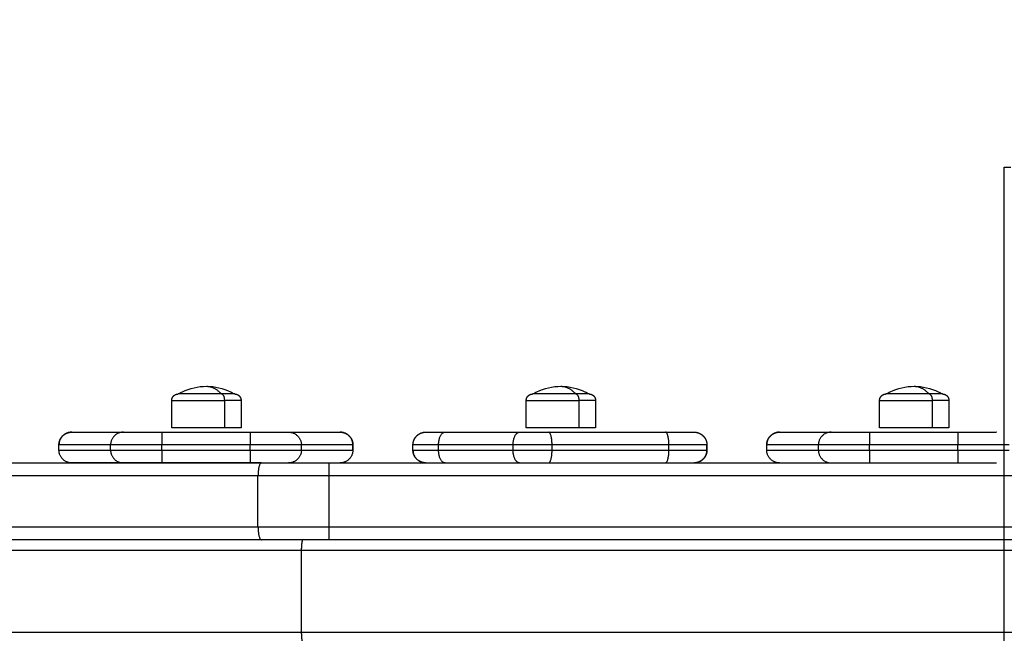
# Model space of a CAD drawing. Units: millimetres. Extents: x -5.5 to 11, y -0.1 to 14.8.
# Drawn here: x 4.7 to 5.1, y 5 to 5.3 of the extents above; entities that cross this region are included whole.
import ezdxf

# ---------------------------------------------------------------- set-up
doc = ezdxf.new("R2010")
doc.units = ezdxf.units.MM
doc.layers.add('DIASTASEIS', color=253, linetype='Continuous', lineweight=5)
doc.layers.add('Make2D$Visible$Curves', color=7, linetype='Continuous')
doc.layers.add('Make2D$Visible$Tangents', color=8, linetype='Continuous')
doc.styles.get("Standard").update_dxf_attribs({"font": 'ARIALN.TTF'})
doc.dimstyles.new('STANDARD_ACAD', dxfattribs={"dimtxt": 0.18, "dimasz": 0.15, "dimexe": 0.18, "dimexo": 0.0625, "dimgap": 0.09, "dimtad": 0, "dimtih": 1, "dimtoh": 1, "dimzin": 0, "dimdsep": 46, "dimtxsty": 'Standard', "dimblk": 'OBLIQUE', "dimcen": 0.09, "dimadec": 0, "dimazin": 0, "dimtfac": 1, "dimtofl": 0, "dimtmove": 0, "dimatfit": 3, "dimfxl": 1, "dimtolj": 1, "dimtzin": 0, "dimarcsym": 0})

# ---------------------------------------------------------------- blocks, each defined once
blk = doc.blocks.new('_Oblique')
at = {"color": 0, "linetype": 'ByBlock', "lineweight": -2}
blk.add_line((-0.5, -0.5), (0.5, 0.5), dxfattribs=at)
blk = doc.blocks.new('*D32')
at = {"layer": 'Defpoints', "color": 0}
for p in [(10.2783, 7.49729), (0.04258, 4.59851), (10.2783, 4.18801)]:
    blk.add_point(p, dxfattribs=at)
at = {"layer": 'DIASTASEIS', "color": 0, "lineweight": -2}
for p, q in [((0.04258, 4.66101), (0.04258, 7.67729)), ((10.2783, 4.25051), (10.2783, 7.67729)), ((0.04258, 7.49729), (4.82856, 7.49729)), ((10.2783, 7.49729), (5.49232, 7.49729))]:
    blk.add_line(p, q, dxfattribs=at)
at = {"layer": 'DIASTASEIS', "color": 0, "linetype": 'ByBlock', "lineweight": -2, "xscale": 0.15, "yscale": 0.15, "zscale": 0.15, "rotation": 180}
blk.add_blockref('_Oblique', (0.04258, 7.49729), dxfattribs=at)
at = {"layer": 'DIASTASEIS', "color": 0, "linetype": 'ByBlock', "lineweight": -2, "xscale": 0.15, "yscale": 0.15, "zscale": 0.15}
blk.add_blockref('_Oblique', (10.2783, 7.49729), dxfattribs=at)
at = {"layer": 'DIASTASEIS', "color": 0, "insert": (5.16044, 7.49729), "char_height": 0.18, "attachment_point": 5}
blk.add_mtext('\\A1;\\A1;10.20', dxfattribs=at)
blk = doc.blocks.new('*D34')
at = {"layer": 'Defpoints', "color": 0}
for p in [(1.54258, 5.80711), (1.54258, 4.22051), (8.2783, 4.18801)]:
    blk.add_point(p, dxfattribs=at)
at = {"layer": 'DIASTASEIS', "color": 0, "lineweight": -2}
for p, q in [((1.54258, 4.28301), (1.54258, 5.98711)), ((8.2783, 4.25051), (8.2783, 5.98711)), ((1.54258, 5.80711), (4.62853, 5.80711)), ((8.2783, 5.80711), (5.19235, 5.80711))]:
    blk.add_line(p, q, dxfattribs=at)
at = {"layer": 'DIASTASEIS', "color": 0, "linetype": 'ByBlock', "lineweight": -2, "xscale": 0.15, "yscale": 0.15, "zscale": 0.15, "rotation": 180}
blk.add_blockref('_Oblique', (1.54258, 5.80711), dxfattribs=at)
at = {"layer": 'DIASTASEIS', "color": 0, "linetype": 'ByBlock', "lineweight": -2, "xscale": 0.15, "yscale": 0.15, "zscale": 0.15}
blk.add_blockref('_Oblique', (8.2783, 5.80711), dxfattribs=at)
at = {"layer": 'DIASTASEIS', "color": 0, "insert": (4.91044, 5.80711), "char_height": 0.18, "attachment_point": 5}
blk.add_mtext('\\A1;\\A1;6.70', dxfattribs=at)
blk = doc.blocks.new('*D35')
at = {"layer": 'Defpoints', "color": 0}
for p in [(2.53219, 5.26213), (1.15658, 2), (5.39805, 2)]:
    blk.add_point(p, dxfattribs=at)
at = {"layer": 'DIASTASEIS', "color": 0, "lineweight": -2}
for p, q in [((2.46969, 5.26213), (0.97658, 5.26213)), ((1.15658, 5.26213), (1.15658, 3.81297)), ((1.15658, 2), (1.15658, 3.44916)), ((5.33555, 2), (0.97658, 2))]:
    blk.add_line(p, q, dxfattribs=at)
at = {"layer": 'DIASTASEIS', "color": 0, "linetype": 'ByBlock', "lineweight": -2, "xscale": 0.15, "yscale": 0.15, "zscale": 0.15}
for p, rotation in [((1.15658, 5.26213), 90), ((1.15658, 2), 270)]:
    blk.add_blockref('_Oblique', p, dxfattribs=dict(at, rotation=rotation))
at = {"layer": 'DIASTASEIS', "color": 0, "insert": (1.15658, 3.63106), "char_height": 0.18, "attachment_point": 5}
blk.add_mtext('\\A1;\\A1;3.30', dxfattribs=at)
blk = doc.blocks.new('KATOPSH_S097')
at = {"layer": 'Make2D$Visible$Curves', "color": 0, "lineweight": -3}
for points, degree, knots in [([(2700.39426, 6998.81164), (2700.39426, 6998.81164), (2700.39427, 6998.81164), (2700.39429, 6998.81164), (2700.39431, 6998.81164), (2700.39437, 6998.81164), (2700.39441, 6998.81164), (2700.3945, 6998.81164), (2700.39456, 6998.81164), (2700.39469, 6998.81164), (2700.39476, 6998.81164), (2700.39492, 6998.81164), (2700.395, 6998.81164), (2700.39519, 6998.81164), (2700.39529, 6998.81164), (2700.3955, 6998.81164), (2700.39561, 6998.81164), (2700.39584, 6998.81164), (2700.39596, 6998.81164), (2700.3962, 6998.81164), (2700.39632, 6998.81164), (2700.39657, 6998.81164), (2700.3967, 6998.81164), (2700.39683, 6998.81164)], 3, [-5.248437, -5.248437, -5.248437, -5.248437, -4.908739, -4.908739, -4.417865, -4.417865, -3.926991, -3.926991, -3.436117, -3.436117, -2.945243, -2.945243, -2.454369, -2.454369, -1.963495, -1.963495, -1.472622, -1.472622, -0.981748, -0.981748, -0.490874, -0.490874, 0, 0, 0, 0]), ([(2700.07218, 6998.72313), (2700.07271, 6998.72344), (2700.07325, 6998.72373), (2700.0738, 6998.72399), (2700.07673, 6998.7254), (2700.07994, 6998.72613), (2700.08318, 6998.72613)], 3, [22.560974, 22.560974, 22.560974, 22.560974, 24.401683, 24.401683, 24.401683, 34.182569, 34.182569, 34.182569, 34.182569]), ([(2700.08318, 6998.72613), (2700.08643, 6998.72613), (2700.08963, 6998.7254), (2700.09256, 6998.72399), (2700.09311, 6998.72373), (2700.09365, 6998.72344), (2700.09418, 6998.72313)], 3, [34.182569, 34.182569, 34.182569, 34.182569, 43.963454, 43.963454, 43.963454, 45.804163, 45.804163, 45.804163, 45.804163]), ([(2700.2104, 6998.72313), (2700.21092, 6998.72344), (2700.21146, 6998.72373), (2700.21202, 6998.72399), (2700.21494, 6998.7254), (2700.21815, 6998.72613), (2700.2214, 6998.72613)], 3, [22.560974, 22.560974, 22.560974, 22.560974, 24.401683, 24.401683, 24.401683, 34.182569, 34.182569, 34.182569, 34.182569]), ([(2700.2214, 6998.72613), (2700.22464, 6998.72613), (2700.22785, 6998.7254), (2700.23077, 6998.72399), (2700.23133, 6998.72373), (2700.23187, 6998.72344), (2700.2324, 6998.72313)], 3, [34.182569, 34.182569, 34.182569, 34.182569, 43.963454, 43.963454, 43.963454, 45.804163, 45.804163, 45.804163, 45.804163]), ([(2700.34817, 6998.72313), (2700.3487, 6998.72344), (2700.34924, 6998.72373), (2700.34979, 6998.72399), (2700.35272, 6998.7254), (2700.35593, 6998.72613), (2700.35917, 6998.72613)], 3, [22.560974, 22.560974, 22.560974, 22.560974, 24.401683, 24.401683, 24.401683, 34.182569, 34.182569, 34.182569, 34.182569]), ([(2700.35917, 6998.72613), (2700.36242, 6998.72613), (2700.36563, 6998.7254), (2700.36855, 6998.72399), (2700.3691, 6998.72373), (2700.36965, 6998.72344), (2700.37017, 6998.72313)], 3, [34.182569, 34.182569, 34.182569, 34.182569, 43.963454, 43.963454, 43.963454, 45.804163, 45.804163, 45.804163, 45.804163]), ([(2700.1203, 6998.66224), (2700.1203, 6998.66287), (2700.12032, 6998.6635), (2700.12035, 6998.6641), (2700.12045, 6998.66511), (2700.12059, 6998.66581), (2700.12066, 6998.66605), (2700.12074, 6998.66619), (2700.12082, 6998.66623)], 5, [0, 0, 0, 0, 0, 0, 0.785398, 0.785398, 0.785398, 1.499306, 1.499306, 1.499306, 1.499306, 1.499306, 1.499306]), ([(2700.12086, 6998.62624), (2700.12078, 6998.62624), (2700.12069, 6998.62637), (2700.1206, 6998.62661), (2700.12045, 6998.62733), (2700.12035, 6998.62839), (2700.12032, 6998.62899), (2700.1203, 6998.62962), (2700.1203, 6998.63024)], 5, [4.712389, 4.712389, 4.712389, 4.712389, 4.712389, 4.712389, 5.497787, 5.497787, 5.497787, 6.283185, 6.283185, 6.283185, 6.283185, 6.283185, 6.283185])]:
    blk.add_open_spline(points, degree=degree, knots=knots, dxfattribs=at)
for points in [[(2700.39426, 6997.66276), (2700.39426, 6998.2372), (2700.39426, 6998.81164)], [(2700.06968, 6998.70993), (2700.06968, 6998.71528), (2700.06968, 6998.72063)], [(2700.09668, 6998.72063), (2700.09668, 6998.71528), (2700.09668, 6998.70993)], [(2700.2079, 6998.70993), (2700.2079, 6998.71528), (2700.2079, 6998.72063)], [(2700.2349, 6998.72063), (2700.2349, 6998.71528), (2700.2349, 6998.70993)], [(2700.34567, 6998.70993), (2700.34567, 6998.71528), (2700.34567, 6998.72063)], [(2700.37267, 6998.72063), (2700.37267, 6998.71528), (2700.37267, 6998.70993)], [(2700.03067, 6998.70824), (2700.04073, 6998.70824), (2700.0508, 6998.70824)], [(2700.06579, 6998.70824), (2700.083, 6998.70824), (2700.10021, 6998.70824)], [(2700.1152, 6998.70824), (2700.12524, 6998.70824), (2700.13528, 6998.70824)], [(2700.17621, 6998.70824), (2700.19073, 6998.70824), (2700.20526, 6998.70824)], [(2700.21664, 6998.70824), (2700.23943, 6998.70824), (2700.26222, 6998.70824)], [(2700.30667, 6998.70824), (2700.31673, 6998.70824), (2700.3268, 6998.70824)], [(2700.34179, 6998.70824), (2700.359, 6998.70824), (2700.37621, 6998.70824)], [(2700.02566, 6998.70124), (2700.02566, 6998.70224), (2700.02566, 6998.70324)], [(2700.0458, 6998.70324), (2700.03574, 6998.70324), (2700.02567, 6998.70324)], [(2700.14028, 6998.70324), (2700.13024, 6998.70324), (2700.1202, 6998.70324)], [(2700.14029, 6998.70324), (2700.14029, 6998.70224), (2700.14029, 6998.70124)], [(2700.16371, 6998.70124), (2700.16371, 6998.70224), (2700.16371, 6998.70324)], [(2700.16372, 6998.70124), (2700.16372, 6998.70224), (2700.16372, 6998.70324)], [(2700.27833, 6998.70124), (2700.27833, 6998.70224), (2700.27833, 6998.70324)], [(2700.27834, 6998.70324), (2700.27834, 6998.70224), (2700.27834, 6998.70124)], [(2700.30166, 6998.70124), (2700.30166, 6998.70224), (2700.30166, 6998.70324)], [(2700.3218, 6998.70324), (2700.31174, 6998.70324), (2700.30167, 6998.70324)], [(2700.02567, 6998.70124), (2700.03574, 6998.70124), (2700.0458, 6998.70124)], [(2700.1202, 6998.70124), (2700.13024, 6998.70124), (2700.14028, 6998.70124)], [(2700.30167, 6998.70124), (2700.31174, 6998.70124), (2700.3218, 6998.70124)], [(2699.07329, 6998.69624), (2699.58897, 6998.69624), (2700.10466, 6998.69624)], [(2700.0508, 6998.69624), (2700.04073, 6998.69624), (2700.03067, 6998.69624)], [(2700.10021, 6998.69624), (2700.083, 6998.69624), (2700.06579, 6998.69624)], [(2700.13084, 6998.69624), (2700.26102, 6998.69624), (2700.3912, 6998.69624)], [(2700.10466, 6998.66624), (2699.58897, 6998.66624), (2699.07329, 6998.66624)], [(2700.494, 6998.66624), (2700.31242, 6998.66624), (2700.13084, 6998.66624)], [(2700.1203, 6998.63024), (2700.1203, 6998.64624), (2700.1203, 6998.66224)]]:
    blk.add_open_spline(points, degree=2, dxfattribs=at)
for points, weights, degree, knots in [([(2700.06968, 6998.72063), (2700.06968, 6998.72128), (2700.06993, 6998.72191), (2700.07041, 6998.7224), (2700.07066, 6998.72264), (2700.07094, 6998.72283), (2700.07141, 6998.72301), (2700.07157, 6998.72306), (2700.07178, 6998.7231), (2700.07183, 6998.7231), (2700.07193, 6998.72312), (2700.07198, 6998.72312), (2700.07206, 6998.72313), (2700.07208, 6998.72313), (2700.07213, 6998.72313), (2700.07216, 6998.72313), (2700.07218, 6998.72313)], [0.865067764398, 0.780610270396, 0.738381523395, 0.738381523395, 0.738381523395, 0.738381523395, 0.738381523395, 0.738381523395, 0.738381523395, 0.738381523395, 0.738381523395, 0.738381523395, 0.738381523395, 0.738381523395, 0.738381523395, 0.738381523395, 0.738381523395], 3, [0, 0, 0, 0, 2.01436, 2.01436, 2.01436, 3.051395, 3.051395, 3.542259, 3.542259, 3.699755, 3.699755, 3.853934, 3.853934, 3.929274, 3.929274, 3.985776, 3.985776, 3.985776, 3.985776]), ([(2700.08897, 6998.72313), (2700.07962, 6998.72313), (2700.07383, 6998.72313), (2700.07218, 6998.72313), (2700.07218, 6998.72313)], [1, 0.707106781187, 1, 0.894617255525, 0.865067764398], 2, [-34.557519, -34.557519, -34.557519, -17.27876, -17.27876, -11.061876, -11.061876, -11.061876]), ([(2700.09418, 6998.72313), (2700.0942, 6998.72313), (2700.09424, 6998.72313), (2700.09428, 6998.72313), (2700.09431, 6998.72313), (2700.09438, 6998.72312), (2700.09443, 6998.72312), (2700.09453, 6998.7231), (2700.09459, 6998.7231), (2700.0948, 6998.72306), (2700.09495, 6998.72301), (2700.09542, 6998.72283), (2700.09571, 6998.72264), (2700.09595, 6998.7224), (2700.09644, 6998.72191), (2700.09668, 6998.72128), (2700.09668, 6998.72063)], [1, 1, 1, 1, 1, 1, 1, 1, 1, 1, 1, 1, 1, 1, 1, 1.05719095842, 1.17157287525], 3, [0, 0, 0, 0, 0.056502, 0.056502, 0.131842, 0.131842, 0.286022, 0.286022, 0.443517, 0.443517, 0.934381, 0.934381, 1.971416, 1.971416, 1.971416, 3.985776, 3.985776, 3.985776, 3.985776]), ([(2700.2079, 6998.72063), (2700.2079, 6998.72128), (2700.20814, 6998.72191), (2700.20863, 6998.7224), (2700.20887, 6998.72264), (2700.20916, 6998.72283), (2700.20963, 6998.72301), (2700.20978, 6998.72306), (2700.20999, 6998.7231), (2700.21004, 6998.7231), (2700.21015, 6998.72312), (2700.2102, 6998.72312), (2700.21027, 6998.72313), (2700.2103, 6998.72313), (2700.21034, 6998.72313), (2700.21038, 6998.72313), (2700.2104, 6998.72313)], [0.865067764398, 0.780610270396, 0.738381523395, 0.738381523395, 0.738381523395, 0.738381523395, 0.738381523395, 0.738381523395, 0.738381523395, 0.738381523395, 0.738381523395, 0.738381523395, 0.738381523395, 0.738381523395, 0.738381523395, 0.738381523395, 0.738381523395], 3, [0, 0, 0, 0, 2.01436, 2.01436, 2.01436, 3.051395, 3.051395, 3.542259, 3.542259, 3.699755, 3.699755, 3.853934, 3.853934, 3.929274, 3.929274, 3.985776, 3.985776, 3.985776, 3.985776]), ([(2700.22718, 6998.72313), (2700.21783, 6998.72313), (2700.21204, 6998.72313), (2700.2104, 6998.72313), (2700.2104, 6998.72313)], [1, 0.707106781187, 1, 0.894617255525, 0.865067764398], 2, [-34.557519, -34.557519, -34.557519, -17.27876, -17.27876, -11.061876, -11.061876, -11.061876]), ([(2700.2324, 6998.72313), (2700.23241, 6998.72313), (2700.23245, 6998.72313), (2700.2325, 6998.72313), (2700.23252, 6998.72313), (2700.2326, 6998.72312), (2700.23265, 6998.72312), (2700.23275, 6998.7231), (2700.2328, 6998.7231), (2700.23301, 6998.72306), (2700.23317, 6998.72301), (2700.23363, 6998.72283), (2700.23392, 6998.72264), (2700.23416, 6998.7224), (2700.23465, 6998.72191), (2700.2349, 6998.72128), (2700.2349, 6998.72063)], [1, 1, 1, 1, 1, 1, 1, 1, 1, 1, 1, 1, 1, 1, 1, 1.05719095842, 1.17157287525], 3, [0, 0, 0, 0, 0.056502, 0.056502, 0.131842, 0.131842, 0.286022, 0.286022, 0.443517, 0.443517, 0.934381, 0.934381, 1.971416, 1.971416, 1.971416, 3.985776, 3.985776, 3.985776, 3.985776]), ([(2700.34567, 6998.72063), (2700.34567, 6998.72128), (2700.34592, 6998.72191), (2700.34641, 6998.7224), (2700.34665, 6998.72264), (2700.34694, 6998.72283), (2700.3474, 6998.72301), (2700.34756, 6998.72306), (2700.34777, 6998.7231), (2700.34782, 6998.7231), (2700.34792, 6998.72312), (2700.34797, 6998.72312), (2700.34805, 6998.72313), (2700.34807, 6998.72313), (2700.34812, 6998.72313), (2700.34815, 6998.72313), (2700.34817, 6998.72313)], [0.865067764398, 0.780610270396, 0.738381523395, 0.738381523395, 0.738381523395, 0.738381523395, 0.738381523395, 0.738381523395, 0.738381523395, 0.738381523395, 0.738381523395, 0.738381523395, 0.738381523395, 0.738381523395, 0.738381523395, 0.738381523395, 0.738381523395], 3, [0, 0, 0, 0, 2.01436, 2.01436, 2.01436, 3.051395, 3.051395, 3.542259, 3.542259, 3.699755, 3.699755, 3.853934, 3.853934, 3.929274, 3.929274, 3.985776, 3.985776, 3.985776, 3.985776]), ([(2700.36496, 6998.72313), (2700.35947, 6998.72313), (2700.35382, 6998.72313), (2700.34817, 6998.72313), (2700.34817, 6998.72313)], [1, 0.862182287601, 1, 0.862182287601, 1], 2, [-34.557519, -34.557519, -34.557519, -22.870358, -22.870358, -11.183197, -11.183197, -11.183197]), ([(2700.37017, 6998.72313), (2700.37019, 6998.72313), (2700.37023, 6998.72313), (2700.37027, 6998.72313), (2700.3703, 6998.72313), (2700.37037, 6998.72312), (2700.37042, 6998.72312), (2700.37053, 6998.7231), (2700.37058, 6998.7231), (2700.37079, 6998.72306), (2700.37094, 6998.72301), (2700.37141, 6998.72283), (2700.3717, 6998.72264), (2700.37194, 6998.7224), (2700.37243, 6998.72191), (2700.37267, 6998.72128), (2700.37267, 6998.72063)], [1, 1, 1, 1, 1, 1, 1, 1, 1, 1, 1, 1, 1, 1, 1, 1.05719095842, 1.17157287525], 3, [0, 0, 0, 0, 0.056502, 0.056502, 0.131842, 0.131842, 0.286022, 0.286022, 0.443517, 0.443517, 0.934381, 0.934381, 1.971416, 1.971416, 1.971416, 3.985776, 3.985776, 3.985776, 3.985776]), ([(2700.09029, 6998.70993), (2700.08354, 6998.70993), (2700.07661, 6998.70993), (2700.06968, 6998.70993), (2700.06968, 6998.70993)], [1, 0.862182287601, 1, 0.862182287601, 1], 2, [0, 0, 0, 14.343334, 14.343334, 28.686668, 28.686668, 28.686668]), ([(2700.2285, 6998.70993), (2700.22175, 6998.70993), (2700.21483, 6998.70993), (2700.2079, 6998.70993), (2700.2079, 6998.70993)], [1, 0.862182287601, 1, 0.862182287601, 1], 2, [0, 0, 0, 14.343334, 14.343334, 28.686668, 28.686668, 28.686668]), ([(2700.36628, 6998.70993), (2700.35953, 6998.70993), (2700.3526, 6998.70993), (2700.34567, 6998.70993), (2700.34567, 6998.70993)], [1, 0.862182287601, 1, 0.862182287601, 1], 2, [0, 0, 0, 14.343334, 14.343334, 28.686668, 28.686668, 28.686668]), ([(2700.02566, 6998.70324), (2700.02566, 6998.70386), (2700.02578, 6998.70449), (2700.02601, 6998.70508), (2700.02627, 6998.70572), (2700.02664, 6998.70629), (2700.02713, 6998.70678), (2700.02761, 6998.70726), (2700.02819, 6998.70764), (2700.02912, 6998.70801), (2700.02944, 6998.7081), (2700.02986, 6998.70818), (2700.02996, 6998.7082), (2700.03016, 6998.70822), (2700.03026, 6998.70823), (2700.03042, 6998.70824), (2700.03046, 6998.70824), (2700.03051, 6998.70824), (2700.03052, 6998.70824), (2700.03053, 6998.70824)], [0.990370203211, 0.942024750438, 0.905765660859, 0.881592934472, 0.857420208086, 0.845333844893, 0.845333844893, 0.845333844893, 0.845333844893, 0.845333844893, 0.845333844893, 0.845333844893, 0.845333844893, 0.845333844893, 0.845333844893, 0.845333844893, 0.845333844893, 0.845333844893, 0.845333844893, 0.845333844893], 3, [0, 0, 0, 0, 1.895974, 1.895974, 1.895974, 3.952395, 3.952395, 3.952395, 6.086807, 6.086807, 7.097097, 7.097097, 7.421254, 7.421254, 7.738584, 7.738584, 7.893648, 7.893648, 7.893942, 7.893942, 7.893942, 7.893942]), ([(2700.13535, 6998.70824), (2700.13536, 6998.70824), (2700.13536, 6998.70824), (2700.13539, 6998.70824), (2700.13541, 6998.70824), (2700.13549, 6998.70824), (2700.13554, 6998.70824), (2700.13569, 6998.70823), (2700.13579, 6998.70822), (2700.13599, 6998.7082), (2700.1361, 6998.70818), (2700.13652, 6998.7081), (2700.13683, 6998.70801), (2700.13776, 6998.70764), (2700.13834, 6998.70726), (2700.13882, 6998.70678), (2700.1398, 6998.7058), (2700.14029, 6998.70455), (2700.14029, 6998.70324)], [1, 1, 1, 1, 1, 1, 1, 1, 1, 1, 1, 1, 1, 1, 1, 1, 1, 1.05719095842, 1.17157287525], 3, [0.000176, 0.000176, 0.000176, 0.000176, 0.000239, 0.000239, 0.076296, 0.076296, 0.228421, 0.228421, 0.539736, 0.539736, 0.857748, 0.857748, 1.848888, 1.848888, 3.942843, 3.942843, 3.942843, 7.971563, 7.971563, 7.971563, 7.971563]), ([(2700.16371, 6998.70324), (2700.16371, 6998.70455), (2700.1642, 6998.7058), (2700.16518, 6998.70678), (2700.16566, 6998.70726), (2700.16624, 6998.70764), (2700.16717, 6998.70801), (2700.16748, 6998.7081), (2700.1679, 6998.70818), (2700.16801, 6998.7082), (2700.16821, 6998.70822), (2700.16831, 6998.70823), (2700.16846, 6998.70824), (2700.16851, 6998.70824), (2700.1686, 6998.70824), (2700.16867, 6998.70824), (2700.16871, 6998.70824)], [0.992360035084, 0.895474860118, 0.847032272635, 0.847032272635, 0.847032272635, 0.847032272635, 0.847032272635, 0.847032272635, 0.847032272635, 0.847032272635, 0.847032272635, 0.847032272635, 0.847032272635, 0.847032272635, 0.847032272635, 0.847032272635, 0.847032272635], 3, [0, 0, 0, 0, 4.02872, 4.02872, 4.02872, 6.10279, 6.10279, 7.084517, 7.084517, 7.399509, 7.399509, 7.707868, 7.707868, 7.858548, 7.858548, 7.971552, 7.971552, 7.971552, 7.971552]), ([(2700.27334, 6998.70824), (2700.27334, 6998.70824), (2700.27349, 6998.70824), (2700.27354, 6998.70824), (2700.27358, 6998.70824), (2700.27374, 6998.70823), (2700.27384, 6998.70822), (2700.27404, 6998.7082), (2700.27414, 6998.70818), (2700.27456, 6998.7081), (2700.27488, 6998.70801), (2700.27581, 6998.70764), (2700.27639, 6998.70726), (2700.27687, 6998.70678), (2700.27736, 6998.70629), (2700.27773, 6998.70572), (2700.27799, 6998.70508), (2700.27822, 6998.70449), (2700.27834, 6998.70386), (2700.27834, 6998.70324)], [1, 1, 1, 1, 1, 1, 1, 1, 1, 1, 1, 1, 1, 1, 1, 1.0142977396, 1.04289321881, 1.07148869802, 1.11438191684, 1.17157287525], 3, [0, 0, 0, 0, 0.00007, 0.00007, 0.155194, 0.155194, 0.472646, 0.472646, 0.796927, 0.796927, 1.807605, 1.807605, 3.942839, 3.942839, 3.942839, 5.999259, 5.999259, 5.999259, 7.895234, 7.895234, 7.895234, 7.895234]), ([(2700.30166, 6998.70324), (2700.30166, 6998.70386), (2700.30178, 6998.70449), (2700.30201, 6998.70508), (2700.30227, 6998.70572), (2700.30264, 6998.70629), (2700.30313, 6998.70678), (2700.30361, 6998.70726), (2700.30419, 6998.70764), (2700.30512, 6998.70801), (2700.30544, 6998.7081), (2700.30586, 6998.70818), (2700.30596, 6998.7082), (2700.30616, 6998.70822), (2700.30626, 6998.70823), (2700.30642, 6998.70824), (2700.30646, 6998.70824), (2700.30654, 6998.70824), (2700.30656, 6998.70824), (2700.30659, 6998.70824), (2700.30659, 6998.70824), (2700.3066, 6998.70824)], [0.990370203211, 0.942024750438, 0.905765660859, 0.881592934472, 0.857420208086, 0.845333844893, 0.845333844893, 0.845333844893, 0.845333844893, 0.845333844893, 0.845333844893, 0.845333844893, 0.845333844893, 0.845333844893, 0.845333844893, 0.845333844893, 0.845333844893, 0.845333844893, 0.845333844893, 0.845333844893, 0.845333844893, 0.845333844893], 3, [0, 0, 0, 0, 1.895974, 1.895974, 1.895974, 3.952395, 3.952395, 3.952395, 6.04647, 6.04647, 7.037666, 7.037666, 7.355696, 7.355696, 7.667029, 7.667029, 7.819163, 7.819163, 7.895227, 7.895227, 7.89523, 7.89523, 7.89523, 7.89523]), ([(2700.16871, 6998.69624), (2700.16871, 6998.69624), (2700.16856, 6998.69625), (2700.16851, 6998.69625), (2700.16846, 6998.69625), (2700.16831, 6998.69626), (2700.16821, 6998.69627), (2700.16801, 6998.69629), (2700.1679, 6998.69631), (2700.16748, 6998.69639), (2700.16717, 6998.69648), (2700.16624, 6998.69685), (2700.16566, 6998.69723), (2700.16518, 6998.69771), (2700.1642, 6998.69869), (2700.16371, 6998.69994), (2700.16371, 6998.70124)], [1, 1, 1, 1, 1, 1, 1, 1, 1, 1, 1, 1, 1, 1, 1, 1.05719095842, 1.17157287525], 3, [0, 0, 0, 0, 0.00008, 0.00008, 0.155204, 0.155204, 0.472655, 0.472655, 0.796936, 0.796936, 1.807613, 1.807613, 3.942844, 3.942844, 3.942844, 7.971564, 7.971564, 7.971564, 7.971564]), ([(2700.27834, 6998.70124), (2700.27834, 6998.70062), (2700.27822, 6998.7), (2700.27799, 6998.6994), (2700.27773, 6998.69877), (2700.27736, 6998.6982), (2700.27687, 6998.69771), (2700.27639, 6998.69723), (2700.27581, 6998.69685), (2700.27488, 6998.69648), (2700.27456, 6998.69639), (2700.27414, 6998.69631), (2700.27404, 6998.69629), (2700.27384, 6998.69627), (2700.27374, 6998.69626), (2700.27358, 6998.69625), (2700.27354, 6998.69625), (2700.27349, 6998.69625), (2700.27334, 6998.69624), (2700.27334, 6998.69624)], [0.990370203211, 0.942024750438, 0.905765660859, 0.881592934472, 0.857420208086, 0.845333844893, 0.845333844893, 0.845333844893, 0.845333844893, 0.845333844893, 0.845333844893, 0.845333844893, 0.845333844893, 0.845333844893, 0.845333844893, 0.845333844893, 0.845333844893, 0.845333844893, 0.845333844893, 0.845333844893], 3, [0, 0, 0, 0, 1.895974, 1.895974, 1.895974, 3.952395, 3.952395, 3.952395, 6.087628, 6.087628, 7.098307, 7.098307, 7.422588, 7.422588, 7.74004, 7.74004, 7.895164, 7.895164, 7.895235, 7.895235, 7.895235, 7.895235])]:
    blk.add_rational_spline(points, weights, degree=degree, knots=knots, dxfattribs=at)
for points, weights in [([(2700.09418, 6998.72313), (2700.09418, 6998.72313), (2700.08897, 6998.72313)], [1, 0.873559933275, 1]), ([(2700.2324, 6998.72313), (2700.2324, 6998.72313), (2700.22718, 6998.72313)], [1, 0.873559933275, 1]), ([(2700.37017, 6998.72313), (2700.37017, 6998.72313), (2700.36496, 6998.72313)], [1, 0.873559933275, 1]), ([(2700.09668, 6998.70993), (2700.09668, 6998.70993), (2700.09029, 6998.70993)], [1, 0.873559933275, 1]), ([(2700.2349, 6998.70993), (2700.2349, 6998.70993), (2700.2285, 6998.70993)], [1, 0.873559933275, 1]), ([(2700.37267, 6998.70993), (2700.37267, 6998.70993), (2700.36628, 6998.70993)], [1, 0.873559933275, 1]), ([(2700.03067, 6998.70824), (2700.02567, 6998.70824), (2700.02567, 6998.70324)], [1, 0.707106781187, 1]), ([(2700.0508, 6998.70824), (2700.0458, 6998.70824), (2700.0458, 6998.70324)], [1, 0.707106781187, 1]), ([(2700.0508, 6998.70824), (2700.05121, 6998.70824), (2700.06579, 6998.70824)], [1, 0.717133133384, 1]), ([(2700.10021, 6998.70824), (2700.11478, 6998.70824), (2700.1152, 6998.70824)], [1, 0.717133102673, 1]), ([(2700.1152, 6998.70824), (2700.1202, 6998.70824), (2700.1202, 6998.70324)], [1, 0.707106781187, 1]), ([(2700.14028, 6998.70324), (2700.14028, 6998.70824), (2700.13528, 6998.70824)], [1, 0.707106781187, 1]), ([(2700.16372, 6998.70324), (2700.16372, 6998.70807), (2700.16854, 6998.70824)], [1, 0.714252199296, 0.986057802784]), ([(2700.16871, 6998.70824), (2700.16871, 6998.70824), (2700.17621, 6998.70824)], [1, 0.866040338872, 1]), ([(2700.20526, 6998.70824), (2700.21064, 6998.70824), (2700.21664, 6998.70824)], [1, 0.923879532511, 1]), ([(2700.26222, 6998.70824), (2700.27334, 6998.70824), (2700.27334, 6998.70824)], [1, 0.793335155657, 1]), ([(2700.27347, 6998.70824), (2700.27833, 6998.7081), (2700.27833, 6998.70324)], [0.98848655486, 0.712981329346, 1]), ([(2700.30667, 6998.70824), (2700.30167, 6998.70824), (2700.30167, 6998.70324)], [1, 0.707106781187, 1]), ([(2700.3268, 6998.70824), (2700.3218, 6998.70824), (2700.3218, 6998.70324)], [1, 0.707106781187, 1]), ([(2700.3268, 6998.70824), (2700.32721, 6998.70824), (2700.34179, 6998.70824)], [1, 0.717133133384, 1]), ([(2700.37621, 6998.70824), (2700.39078, 6998.70824), (2700.3912, 6998.70824)], [1, 0.717133102673, 1]), ([(2700.02566, 6998.70124), (2700.02566, 6998.70124), (2700.02567, 6998.70124)], [1, 0.999898441938, 1]), ([(2700.03067, 6998.69624), (2700.02567, 6998.69624), (2700.02567, 6998.70124)], [1, 0.707106781187, 1]), ([(2700.0458, 6998.70124), (2700.0458, 6998.69624), (2700.0508, 6998.69624)], [1, 0.707106781187, 1]), ([(2700.1202, 6998.70124), (2700.1202, 6998.69624), (2700.1152, 6998.69624)], [1, 0.707106781187, 1]), ([(2700.14028, 6998.70124), (2700.14028, 6998.69624), (2700.13528, 6998.69624)], [1, 0.707106781187, 1]), ([(2700.14028, 6998.70124), (2700.14029, 6998.70124), (2700.14029, 6998.70124)], [1, 0.999897589371, 1]), ([(2700.16372, 6998.70124), (2700.16372, 6998.69638), (2700.16857, 6998.69625)], [1, 0.712976057221, 0.988496676327]), ([(2700.27347, 6998.69625), (2700.27833, 6998.69638), (2700.27833, 6998.70124)], [0.988486568705, 0.712981322134, 1]), ([(2700.30166, 6998.70124), (2700.30166, 6998.70124), (2700.30167, 6998.70124)], [1, 0.999898441938, 1]), ([(2700.30667, 6998.69624), (2700.30167, 6998.69624), (2700.30167, 6998.70124)], [1, 0.707106781187, 1]), ([(2700.3218, 6998.70124), (2700.3218, 6998.69624), (2700.3268, 6998.69624)], [1, 0.707106781187, 1]), ([(2700.06579, 6998.69624), (2700.05121, 6998.69624), (2700.0508, 6998.69624)], [1, 0.717133133384, 1]), ([(2700.10466, 6998.69624), (2700.10248, 6998.69624), (2700.10021, 6998.69624)], [0.907771721318, 0.941988711957, 1]), ([(2700.10466, 6998.69624), (2700.11749, 6998.69624), (2700.13084, 6998.69624)], [1, 0.990268068742, 1]), ([(2700.13084, 6998.66624), (2700.11749, 6998.66624), (2700.10466, 6998.66624)], [1, 0.990268068742, 1])]:
    blk.add_rational_spline(points, weights, degree=2, dxfattribs=at)
at = {"layer": 'Make2D$Visible$Tangents', "color": 0, "lineweight": -3}
for points, weights in [([(2700.08318, 6998.72613), (2700.08629, 6998.72613), (2700.08897, 6998.72313)], [1, 0.964763821238, 1]), ([(2700.2214, 6998.72613), (2700.22451, 6998.72613), (2700.22718, 6998.72313)], [1, 0.964763821238, 1]), ([(2700.35917, 6998.72613), (2700.36228, 6998.72613), (2700.36496, 6998.72313)], [1, 0.964763821238, 1]), ([(2700.09029, 6998.72063), (2700.09029, 6998.72313), (2700.08897, 6998.72313)], [1, 0.707106781187, 1]), ([(2700.09668, 6998.72063), (2700.09668, 6998.72063), (2700.09029, 6998.72063)], [1, 0.873559933275, 1]), ([(2700.2285, 6998.72063), (2700.2285, 6998.72313), (2700.22718, 6998.72313)], [1, 0.707106781187, 1]), ([(2700.2349, 6998.72063), (2700.2349, 6998.72063), (2700.2285, 6998.72063)], [1, 0.873559933275, 1]), ([(2700.36628, 6998.72063), (2700.36628, 6998.72313), (2700.36496, 6998.72313)], [1, 0.707106781187, 1]), ([(2700.37267, 6998.72063), (2700.37267, 6998.72063), (2700.36628, 6998.72063)], [1, 0.873559933275, 1]), ([(2700.06579, 6998.70824), (2700.06579, 6998.70824), (2700.06579, 6998.70324)], [1, 0.707106781187, 1]), ([(2700.10021, 6998.70824), (2700.10021, 6998.70824), (2700.10021, 6998.70324)], [1, 0.707106781187, 1]), ([(2700.17371, 6998.70324), (2700.17371, 6998.70824), (2700.17621, 6998.70824)], [1, 0.707106781187, 1]), ([(2700.20276, 6998.70324), (2700.20276, 6998.70824), (2700.20526, 6998.70824)], [1, 0.707106781187, 1]), ([(2700.21794, 6998.70324), (2700.21794, 6998.70824), (2700.21664, 6998.70824)], [1, 0.707106781187, 1]), ([(2700.26351, 6998.70324), (2700.26351, 6998.70824), (2700.26222, 6998.70824)], [1, 0.707106781187, 1]), ([(2700.34179, 6998.70824), (2700.34179, 6998.70824), (2700.34179, 6998.70324)], [1, 0.707106781187, 1]), ([(2700.37621, 6998.70824), (2700.37621, 6998.70824), (2700.37621, 6998.70324)], [1, 0.707106781187, 1]), ([(2700.06579, 6998.70324), (2700.04635, 6998.70324), (2700.0458, 6998.70324)], [1, 0.717133133384, 1]), ([(2700.1202, 6998.70324), (2700.11964, 6998.70324), (2700.10021, 6998.70324)], [1, 0.717133102673, 1]), ([(2700.14029, 6998.70324), (2700.14029, 6998.70324), (2700.14028, 6998.70324)], [1, 0.999897589371, 1]), ([(2700.17371, 6998.70324), (2700.16371, 6998.70324), (2700.16371, 6998.70324)], [1, 0.866040338872, 1]), ([(2700.21794, 6998.70324), (2700.20993, 6998.70324), (2700.20276, 6998.70324)], [1, 0.923879532511, 1]), ([(2700.27834, 6998.70324), (2700.27834, 6998.70324), (2700.26351, 6998.70324)], [1, 0.793335155657, 1]), ([(2700.30167, 6998.70324), (2700.30166, 6998.70324), (2700.30166, 6998.70324)], [1, 0.999898441938, 1]), ([(2700.34179, 6998.70324), (2700.32235, 6998.70324), (2700.3218, 6998.70324)], [1, 0.717133133384, 1]), ([(2700.3962, 6998.70324), (2700.39564, 6998.70324), (2700.37621, 6998.70324)], [1, 0.717133102673, 1]), ([(2700.0458, 6998.70124), (2700.04635, 6998.70124), (2700.06579, 6998.70124)], [1, 0.717133133384, 1]), ([(2700.06579, 6998.70124), (2700.06579, 6998.69624), (2700.06579, 6998.69624)], [1, 0.707106781187, 1]), ([(2700.10021, 6998.70124), (2700.11964, 6998.70124), (2700.1202, 6998.70124)], [1, 0.717133102673, 1]), ([(2700.10021, 6998.70124), (2700.10021, 6998.69624), (2700.10021, 6998.69624)], [1, 0.707106781187, 1]), ([(2700.16371, 6998.70124), (2700.16371, 6998.70124), (2700.17371, 6998.70124)], [1, 0.866040338872, 1]), ([(2700.17621, 6998.69624), (2700.17371, 6998.69624), (2700.17371, 6998.70124)], [1, 0.707106781187, 1]), ([(2700.20276, 6998.70124), (2700.20993, 6998.70124), (2700.21794, 6998.70124)], [1, 0.923879532511, 1]), ([(2700.20526, 6998.69624), (2700.20276, 6998.69624), (2700.20276, 6998.70124)], [1, 0.707106781187, 1]), ([(2700.21664, 6998.69624), (2700.21794, 6998.69624), (2700.21794, 6998.70124)], [1, 0.707106781187, 1]), ([(2700.26222, 6998.69624), (2700.26351, 6998.69624), (2700.26351, 6998.70124)], [1, 0.707106781187, 1]), ([(2700.26351, 6998.70124), (2700.27834, 6998.70124), (2700.27834, 6998.70124)], [1, 0.793335155657, 1]), ([(2700.3218, 6998.70124), (2700.32235, 6998.70124), (2700.34179, 6998.70124)], [1, 0.717133133384, 1]), ([(2700.34179, 6998.70124), (2700.34179, 6998.69624), (2700.34179, 6998.69624)], [1, 0.707106781187, 1]), ([(2700.37621, 6998.70124), (2700.39564, 6998.70124), (2700.3962, 6998.70124)], [1, 0.717133102673, 1]), ([(2700.37621, 6998.70124), (2700.37621, 6998.69624), (2700.37621, 6998.69624)], [1, 0.707106781187, 1]), ([(2700.10466, 6998.69624), (2700.10328, 6998.69624), (2700.10328, 6998.69124)], [1, 0.707106781187, 1]), ([(2700.13084, 6998.69624), (2700.13084, 6998.69624), (2700.13084, 6998.69124)], [1, 0.707106781187, 1]), ([(2700.13084, 6998.69124), (2700.11679, 6998.69124), (2700.10328, 6998.69124)], [1, 0.990268068742, 1]), ([(2700.10328, 6998.67124), (2700.11679, 6998.67124), (2700.13084, 6998.67124)], [1, 0.990268068742, 1]), ([(2700.10328, 6998.67124), (2700.10328, 6998.66624), (2700.10466, 6998.66624)], [1, 0.707106781187, 1]), ([(2700.13084, 6998.67124), (2700.13084, 6998.66624), (2700.13084, 6998.66624)], [1, 0.707106781187, 1])]:
    blk.add_rational_spline(points, weights, degree=2, dxfattribs=at)
for points in [[(2700.06968, 6998.72063), (2700.06968, 6998.72063), (2700.07661, 6998.72063), (2700.08354, 6998.72063), (2700.09029, 6998.72063)], [(2700.2079, 6998.72063), (2700.2079, 6998.72063), (2700.21483, 6998.72063), (2700.22175, 6998.72063), (2700.2285, 6998.72063)], [(2700.34567, 6998.72063), (2700.34567, 6998.72063), (2700.3526, 6998.72063), (2700.35953, 6998.72063), (2700.36628, 6998.72063)]]:
    blk.add_rational_spline(points, [1, 0.862182287601, 1, 0.862182287601, 1], degree=2, knots=[13.724833, 13.724833, 13.724833, 28.068167, 28.068167, 42.411501, 42.411501, 42.411501], dxfattribs=at)
for points in [[(2700.09029, 6998.70993), (2700.09029, 6998.71528), (2700.09029, 6998.72063)], [(2700.2285, 6998.70993), (2700.2285, 6998.71528), (2700.2285, 6998.72063)], [(2700.36628, 6998.70993), (2700.36628, 6998.71528), (2700.36628, 6998.72063)], [(2700.02567, 6998.70124), (2700.02567, 6998.70224), (2700.02567, 6998.70324)], [(2700.0458, 6998.70124), (2700.0458, 6998.70224), (2700.0458, 6998.70324)], [(2700.06579, 6998.70124), (2700.06579, 6998.70224), (2700.06579, 6998.70324)], [(2700.10021, 6998.70324), (2700.083, 6998.70324), (2700.06579, 6998.70324)], [(2700.10021, 6998.70124), (2700.10021, 6998.70224), (2700.10021, 6998.70324)], [(2700.1202, 6998.70124), (2700.1202, 6998.70224), (2700.1202, 6998.70324)], [(2700.14028, 6998.70124), (2700.14028, 6998.70224), (2700.14028, 6998.70324)], [(2700.17371, 6998.70124), (2700.17371, 6998.70224), (2700.17371, 6998.70324)], [(2700.20276, 6998.70324), (2700.18823, 6998.70324), (2700.17371, 6998.70324)], [(2700.20276, 6998.70124), (2700.20276, 6998.70224), (2700.20276, 6998.70324)], [(2700.21794, 6998.70124), (2700.21794, 6998.70224), (2700.21794, 6998.70324)], [(2700.26351, 6998.70324), (2700.24072, 6998.70324), (2700.21794, 6998.70324)], [(2700.26351, 6998.70124), (2700.26351, 6998.70224), (2700.26351, 6998.70324)], [(2700.30167, 6998.70124), (2700.30167, 6998.70224), (2700.30167, 6998.70324)], [(2700.3218, 6998.70124), (2700.3218, 6998.70224), (2700.3218, 6998.70324)], [(2700.34179, 6998.70124), (2700.34179, 6998.70224), (2700.34179, 6998.70324)], [(2700.37621, 6998.70324), (2700.359, 6998.70324), (2700.34179, 6998.70324)], [(2700.37621, 6998.70124), (2700.37621, 6998.70224), (2700.37621, 6998.70324)], [(2700.06579, 6998.70124), (2700.083, 6998.70124), (2700.10021, 6998.70124)], [(2700.17371, 6998.70124), (2700.18823, 6998.70124), (2700.20276, 6998.70124)], [(2700.21794, 6998.70124), (2700.24072, 6998.70124), (2700.26351, 6998.70124)], [(2700.34179, 6998.70124), (2700.359, 6998.70124), (2700.37621, 6998.70124)], [(2700.10328, 6998.69124), (2699.5876, 6998.69124), (2699.07191, 6998.69124)], [(2700.10328, 6998.67124), (2700.10328, 6998.68124), (2700.10328, 6998.69124)], [(2700.13084, 6998.69124), (2700.13084, 6998.68124), (2700.13084, 6998.67124)], [(2700.497, 6998.69124), (2700.31392, 6998.69124), (2700.13084, 6998.69124)], [(2699.07191, 6998.67124), (2699.5876, 6998.67124), (2700.10328, 6998.67124)], [(2700.13084, 6998.67124), (2700.31392, 6998.67124), (2700.497, 6998.67124)], [(2699.07408, 6998.66224), (2699.59719, 6998.66224), (2700.1203, 6998.66224)], [(2700.1203, 6998.66224), (2700.30715, 6998.66224), (2700.494, 6998.66224)], [(2699.07408, 6998.63024), (2699.59719, 6998.63024), (2700.1203, 6998.63024)], [(2700.1203, 6998.63024), (2700.30715, 6998.63024), (2700.494, 6998.63024)]]:
    blk.add_open_spline(points, degree=2, dxfattribs=at)
blk = doc.blocks.new('s097-')
at = {"color": 0}
blk.add_blockref('KATOPSH_S097', (0.6735, -21.2366), dxfattribs=at)

msp = doc.modelspace()

# ---------------------------------------------------------------- block references
msp.add_blockref('s097-', (-2695.97245, -6972.36248))

# ---------------------------------------------------------------- dimensions: what is measured, and where the dimension line sits
at = {"layer": 'DIASTASEIS'}
for base, p1, p2, picture, middle in [((10.2783, 7.49729), (0.04258, 4.59851), (10.2783, 4.18801), '*D32', (5.16044, 7.49729)), ((1.54258, 5.80711), (8.2783, 4.18801), (1.54258, 4.22051), '*D34', (4.91044, 5.80711))]:
    dim = msp.add_linear_dim(base=base, p1=p1, p2=p2, text='\\A1;<>0', dimstyle='STANDARD_ACAD', override={"dimdec": 1, "dimtxsty": 'Standard', "dimtmove": 2}, dxfattribs=at)
    dim.commit()
    dim.dimension.update_dxf_attribs({"geometry": picture, "text_midpoint": middle})
dim = msp.add_linear_dim(base=(1.15658, 2), p1=(2.53219, 5.26213), p2=(5.39805, 2), angle=90, text='\\A1;<>0', dimstyle='STANDARD_ACAD', override={"dimdec": 1, "dimtxsty": 'Standard', "dimtmove": 2}, dxfattribs=at)
dim.commit()
dim.dimension.update_dxf_attribs({"geometry": '*D35', "text_midpoint": (1.15658, 3.63106)})

doc.saveas('drawing.dxf')
